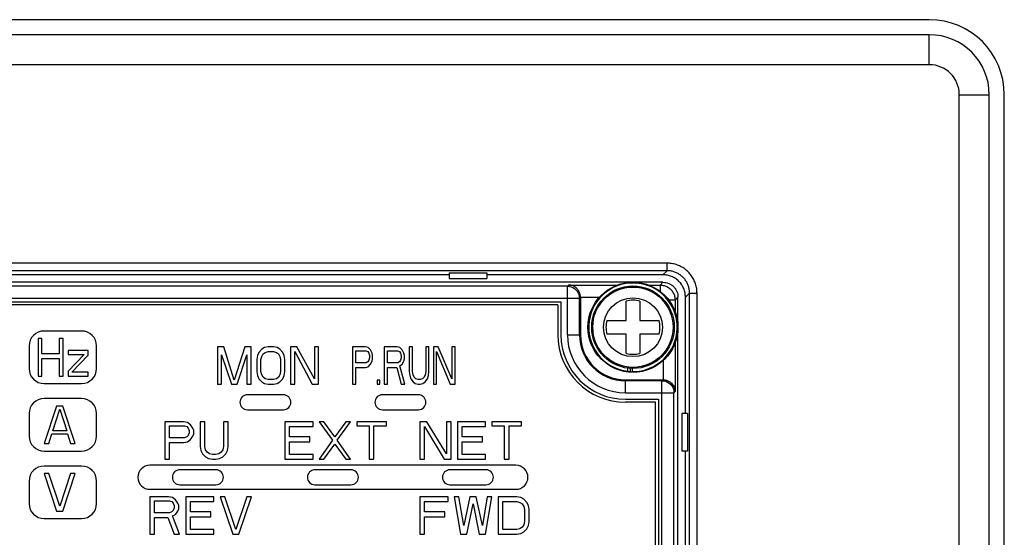
# Model space of a CAD drawing. Extents: x 60 to 831, y 379 to 1129.
# Drawn here: x 199 to 265, y 879 to 913 of the extents above; entities that cross this region are included whole.
import ezdxf

# ---------------------------------------------------------------- set-up
doc = ezdxf.new("R2010")
doc.units = 0
doc.header["$MEASUREMENT"] = 0
for name, color, linetype in [('10', 4, 'CONTINUOUS'), ('11', 7, 'CONTINUOUS'), ('12', 3, 'CONTINUOUS')]:
    doc.layers.add(name, color=color, linetype=linetype)

msp = doc.modelspace()

# ---------------------------------------------------------------- linework, layer by layer
at = {"layer": '10'}
for p, q in [((260, 913.372), (126, 913.372)), ((260, 912.372), (126, 912.372)), ((260, 910.372), (260, 912.372)), ((260, 910.372), (126, 910.372)), ((262, 908.372), (264, 908.372)), ((262, 680.372), (262, 908.372)), ((264, 680.372), (264, 908.372)), ((265, 680.372), (265, 908.372)), ((242.521, 897.142), (165.979, 897.142)), ((242.521, 896.643), (242.521, 897.142)), ((242.521, 896.643), (165.979, 896.643)), ((228, 896.496), (228, 896.122)), ((228, 896.496), (230.5, 896.496)), ((230.5, 896.496), (230.5, 896.122)), ((242.521, 896.643), (242.25, 896.372)), ((228, 896.372), (180.5, 896.372)), ((228, 896.122), (230.5, 896.122)), ((242.25, 896.372), (230.5, 896.372)), ((242.063, 895.685), (242.25, 895.872)), ((235.964, 895.685), (235.885, 895.606)), ((244.021, 895.143), (243.75, 894.872)), ((244.021, 877.172), (244.021, 895.143)), ((244.021, 895.143), (244.521, 895.143)), ((244.521, 876.672), (244.521, 895.143)), ((243.75, 887.122), (243.75, 894.872)), ((242.249, 889.372), (242.185, 889.307)), ((243.063, 888.586), (242.984, 888.507)), ((243.5, 887.122), (243.5, 884.622)), ((243.874, 887.122), (243.5, 887.122)), ((243.874, 887.122), (243.874, 884.622)), ((243.874, 884.622), (243.5, 884.622)), ((243.75, 875.783), (243.75, 884.622))]:
    msp.add_line(p, q, dxfattribs=at)
for radius in [5, 4, 2]:
    msp.add_arc((260, 908.372), radius, 0, 90, dxfattribs=at)
for points, knots in [([(244.521, 895.143), (244.516, 895.246), (244.507, 895.453), (244.432, 895.759), (244.312, 896.052), (244.146, 896.322), (243.941, 896.563), (243.701, 896.768), (243.431, 896.933), (243.138, 897.053), (242.832, 897.129), (242.624, 897.138), (242.521, 897.142)], [0, 0, 0, 0, 0.307873, 0.622138, 0.938966, 1.255162, 1.568794, 1.882351, 2.198412, 2.515231, 2.829667, 3.137925, 3.137925, 3.137925, 3.137925]), ([(244.021, 895.143), (244.017, 895.22), (244.01, 895.376), (243.954, 895.605), (243.864, 895.825), (243.74, 896.028), (243.586, 896.208), (243.406, 896.361), (243.204, 896.485), (242.984, 896.576), (242.754, 896.632), (242.598, 896.639), (242.521, 896.643)], [0, 0, 0, 0, 0.231386, 0.467058, 0.704599, 0.9416, 1.17662, 1.411609, 1.648531, 1.886084, 2.121895, 2.353532, 2.353532, 2.353532, 2.353532]), ([(243.75, 894.872), (243.744, 894.97), (243.733, 895.167), (243.644, 895.45), (243.505, 895.711), (243.318, 895.939), (243.089, 896.127), (242.828, 896.266), (242.545, 896.355), (242.348, 896.366), (242.25, 896.372)], [0, 0, 0, 0, 0.294052, 0.588058, 0.88206, 1.176043, 1.470025, 1.764027, 2.058034, 2.352085, 2.352085, 2.352085, 2.352085])]:
    msp.add_open_spline(points, degree=3, knots=knots, dxfattribs=at)
msp.add_open_spline([(242.263, 889.372), (242.259, 889.372), (242.254, 889.372), (242.249, 889.372)], degree=3, dxfattribs=at)
at = {"layer": '11'}
for p, q in [((242.25, 895.872), (166.25, 895.872)), ((235.885, 895.606), (166.515, 895.606)), ((235.885, 892.372), (235.885, 895.606)), ((235.964, 895.685), (239.267, 895.685)), ((242.063, 895.685), (242.063, 895.253)), ((166.515, 894.806), (236.685, 894.806)), ((166.55, 894.572), (235.45, 894.572)), ((235.45, 894.572), (235.45, 892.372)), ((236.75, 894.871), (236.685, 894.806)), ((236.685, 892.372), (236.685, 894.806)), ((236.75, 894.885), (238.05, 894.885)), ((236.75, 894.871), (236.75, 892.372)), ((239.8, 893.322), (239.8, 894.615)), ((240.7, 894.615), (240.7, 893.322)), ((243.063, 894.685), (242.629, 894.685)), ((243.063, 894.685), (243.25, 894.872)), ((243.063, 894.685), (243.063, 893.857)), ((243.25, 875.872), (243.25, 894.872)), ((235.25, 894.372), (166.75, 894.372)), ((235.25, 894.372), (235.25, 892.372)), ((238.507, 893.322), (239.8, 893.322)), ((240.7, 893.322), (241.993, 893.322)), ((203.5, 892.622), (201, 892.622)), ((200.6, 892.122), (200.6, 889.622)), ((200.85, 892.122), (200.6, 892.122)), ((200.85, 891.111), (200.85, 892.122)), ((202.017, 892.122), (202.017, 891.111)), ((202.267, 892.122), (202.017, 892.122)), ((202.267, 889.622), (202.267, 892.122)), ((235.885, 892.372), (236.75, 892.372)), ((239.8, 892.422), (238.507, 892.422)), ((239.8, 891.129), (239.8, 892.422)), ((240.7, 892.422), (240.7, 891.129)), ((241.993, 892.422), (240.7, 892.422)), ((200, 891.622), (200, 890.122)), ((202.6, 891.324), (202.6, 891.058)), ((203.933, 891.324), (202.6, 891.324)), ((203.933, 891.005), (203.933, 891.324)), ((204.5, 890.122), (204.5, 891.622)), ((212.55, 891.572), (212.55, 889.072)), ((212.972, 891.572), (212.55, 891.572)), ((213.675, 889.338), (212.972, 891.572)), ((214.378, 891.572), (213.675, 889.338)), ((214.8, 891.572), (214.378, 891.572)), ((214.8, 889.072), (214.8, 891.572)), ((215.316, 891.2), (215.222, 890.987)), ((215.503, 891.412), (215.316, 891.2)), ((215.691, 891.519), (215.503, 891.412)), ((215.597, 891.093), (215.737, 891.2)), ((215.925, 891.572), (215.691, 891.519)), ((215.737, 891.2), (215.925, 891.253)), ((216.3, 891.572), (215.925, 891.572)), ((215.925, 891.253), (216.3, 891.253)), ((216.534, 891.519), (216.3, 891.572)), ((216.3, 891.253), (216.488, 891.2)), ((216.488, 891.2), (216.628, 891.093)), ((216.722, 891.412), (216.534, 891.519)), ((216.909, 891.2), (216.722, 891.412)), ((217.003, 890.987), (216.909, 891.2)), ((217.425, 891.572), (217.425, 889.072)), ((217.847, 891.572), (217.425, 891.572)), ((217.706, 889.072), (217.706, 891.253)), ((217.706, 891.253), (218.878, 889.072)), ((219.019, 889.444), (217.847, 891.572)), ((219.019, 891.572), (219.019, 889.444)), ((219.3, 891.572), (219.019, 891.572)), ((219.3, 889.072), (219.3, 891.572)), ((221.55, 891.572), (221.55, 889.072)), ((222.425, 891.572), (221.55, 891.572)), ((221.769, 890.508), (221.769, 891.306)), ((221.769, 891.306), (222.461, 891.306)), ((222.607, 891.519), (222.425, 891.572)), ((222.461, 891.306), (222.571, 891.253)), ((222.571, 891.253), (222.644, 891.146)), ((222.753, 891.359), (222.607, 891.519)), ((222.863, 891.146), (222.753, 891.359)), ((223.665, 891.572), (223.665, 889.072)), ((224.54, 891.572), (223.665, 891.572)), ((223.883, 890.508), (223.883, 891.306)), ((223.883, 891.306), (224.576, 891.306)), ((224.722, 891.519), (224.54, 891.572)), ((224.576, 891.306), (224.685, 891.253)), ((224.685, 891.253), (224.758, 891.146)), ((224.868, 891.359), (224.722, 891.519)), ((224.977, 891.146), (224.868, 891.359)), ((225.342, 891.572), (225.342, 889.923)), ((225.56, 891.572), (225.342, 891.572)), ((225.56, 889.923), (225.56, 891.572)), ((226.435, 891.572), (226.435, 889.923)), ((226.654, 891.572), (226.435, 891.572)), ((226.654, 889.923), (226.654, 891.572)), ((226.946, 891.572), (226.946, 889.072)), ((227.274, 891.572), (226.946, 891.572)), ((227.165, 889.072), (227.165, 891.253)), ((227.165, 891.253), (228.076, 889.072)), ((228.185, 889.444), (227.274, 891.572)), ((228.185, 891.572), (228.185, 889.444)), ((228.404, 891.572), (228.185, 891.572)), ((228.404, 889.072), (228.404, 891.572)), ((202.017, 891.111), (200.85, 891.111)), ((200.85, 889.622), (200.85, 890.792)), ((200.85, 890.792), (202.017, 890.792)), ((202.017, 890.792), (202.017, 889.622)), ((203.683, 891.058), (202.6, 889.941)), ((202.6, 891.058), (203.683, 891.058)), ((202.85, 889.888), (203.933, 891.005)), ((212.831, 889.072), (212.831, 891.04)), ((212.831, 891.04), (213.487, 889.072)), ((213.862, 889.072), (214.519, 891.04)), ((214.519, 891.04), (214.519, 889.072)), ((215.222, 890.987), (215.175, 890.721)), ((215.175, 890.721), (215.175, 889.923)), ((215.456, 890.721), (215.503, 890.934)), ((215.456, 889.923), (215.456, 890.721)), ((215.503, 890.934), (215.597, 891.093)), ((216.628, 891.093), (216.722, 890.934)), ((216.722, 890.934), (216.769, 890.721)), ((216.769, 890.721), (216.769, 889.923)), ((217.05, 890.721), (217.003, 890.987)), ((217.05, 889.923), (217.05, 890.721)), ((222.571, 890.561), (222.461, 890.508)), ((222.644, 890.668), (222.571, 890.561)), ((222.644, 891.146), (222.68, 890.987)), ((222.68, 890.827), (222.644, 890.668)), ((222.68, 890.987), (222.68, 890.827)), ((222.753, 890.402), (222.863, 890.614)), ((222.899, 890.987), (222.863, 891.146)), ((222.863, 890.614), (222.899, 890.774)), ((222.899, 890.774), (222.899, 890.987)), ((224.685, 890.561), (224.576, 890.508)), ((224.758, 890.668), (224.685, 890.561)), ((224.758, 891.146), (224.795, 890.987)), ((224.795, 890.827), (224.758, 890.668)), ((224.795, 890.987), (224.795, 890.827)), ((224.868, 890.402), (224.977, 890.614)), ((225.014, 890.987), (224.977, 891.146)), ((224.977, 890.614), (225.014, 890.774)), ((225.014, 890.774), (225.014, 890.987)), ((242.263, 890.67), (242.263, 889.372)), ((202.6, 889.941), (202.6, 889.622)), ((203.933, 889.888), (202.85, 889.888)), ((203.933, 889.622), (203.933, 889.888)), ((215.175, 889.923), (215.222, 889.657)), ((215.503, 889.71), (215.456, 889.923)), ((216.769, 889.923), (216.722, 889.71)), ((217.003, 889.657), (217.05, 889.923)), ((222.461, 890.508), (221.769, 890.508)), ((221.769, 889.072), (221.769, 890.189)), ((221.769, 890.189), (222.425, 890.189)), ((222.425, 890.189), (222.607, 890.242)), ((222.607, 890.242), (222.753, 890.402)), ((224.576, 890.508), (223.883, 890.508)), ((223.883, 889.072), (223.883, 890.189)), ((223.883, 890.189), (224.503, 890.189)), ((224.503, 890.189), (224.795, 889.072)), ((224.722, 890.295), (224.868, 890.402)), ((225.05, 889.072), (224.722, 890.295)), ((225.342, 889.923), (225.378, 889.657)), ((225.597, 889.71), (225.56, 889.923)), ((226.435, 889.923), (226.399, 889.71)), ((226.618, 889.657), (226.654, 889.923)), ((239.907, 889.942), (239.907, 890.146)), ((240.095, 889.926), (240.095, 890.128)), ((240.218, 889.922), (240.218, 890.123)), ((200.6, 889.622), (200.85, 889.622)), ((202.017, 889.622), (202.267, 889.622)), ((202.6, 889.622), (203.933, 889.622)), ((215.222, 889.657), (215.316, 889.444)), ((215.316, 889.444), (215.503, 889.231)), ((215.597, 889.551), (215.503, 889.71)), ((215.503, 889.231), (215.691, 889.125)), ((215.737, 889.444), (215.597, 889.551)), ((215.925, 889.391), (215.737, 889.444)), ((216.3, 889.391), (215.925, 889.391)), ((216.488, 889.444), (216.3, 889.391)), ((216.628, 889.551), (216.488, 889.444)), ((216.534, 889.125), (216.722, 889.231)), ((216.722, 889.71), (216.628, 889.551)), ((216.722, 889.231), (216.909, 889.444)), ((216.909, 889.444), (217.003, 889.657)), ((223.191, 889.338), (223.191, 889.072)), ((223.373, 889.338), (223.191, 889.338)), ((223.373, 889.072), (223.373, 889.338)), ((225.378, 889.657), (225.451, 889.444)), ((225.451, 889.444), (225.597, 889.231)), ((225.67, 889.551), (225.597, 889.71)), ((225.597, 889.231), (225.743, 889.125)), ((225.779, 889.444), (225.67, 889.551)), ((225.925, 889.391), (225.779, 889.444)), ((226.071, 889.391), (225.925, 889.391)), ((226.217, 889.444), (226.071, 889.391)), ((226.326, 889.551), (226.217, 889.444)), ((226.253, 889.125), (226.399, 889.231)), ((226.399, 889.71), (226.326, 889.551)), ((226.399, 889.231), (226.545, 889.444)), ((226.545, 889.444), (226.618, 889.657)), ((239.75, 888.507), (239.75, 889.372)), ((239.75, 889.372), (242.249, 889.372)), ((242.185, 889.307), (239.75, 889.307)), ((242.185, 876.872), (242.185, 889.307)), ((201, 889.122), (203.5, 889.122)), ((212.55, 889.072), (212.831, 889.072)), ((213.487, 889.072), (213.862, 889.072)), ((214.519, 889.072), (214.8, 889.072)), ((215.691, 889.125), (215.925, 889.072)), ((215.925, 889.072), (216.3, 889.072)), ((216.3, 889.072), (216.534, 889.125)), ((217.425, 889.072), (217.706, 889.072)), ((218.878, 889.072), (219.3, 889.072)), ((221.55, 889.072), (221.769, 889.072)), ((223.191, 889.072), (223.373, 889.072)), ((223.665, 889.072), (223.883, 889.072)), ((224.795, 889.072), (225.05, 889.072)), ((225.743, 889.125), (225.925, 889.072)), ((225.925, 889.072), (226.071, 889.072)), ((226.071, 889.072), (226.253, 889.125)), ((226.946, 889.072), (227.165, 889.072)), ((228.076, 889.072), (228.404, 889.072)), ((203.5, 888.122), (201, 888.122)), ((216.95, 888.372), (214.55, 888.372)), ((225.95, 888.372), (223.55, 888.372)), ((239.75, 888.507), (242.984, 888.507)), ((239.75, 888.072), (241.95, 888.072)), ((241.95, 888.072), (241.95, 878.172)), ((201.833, 887.622), (201, 885.122)), ((201.573, 885.973), (202.042, 887.409)), ((202.25, 887.622), (201.833, 887.622)), ((202.042, 887.409), (202.51, 885.973)), ((203.083, 885.122), (202.25, 887.622)), ((214.55, 887.372), (216.95, 887.372)), ((223.55, 887.372), (225.95, 887.372)), ((241.75, 887.872), (239.75, 887.872)), ((241.75, 878.372), (241.75, 887.872)), ((200, 887.122), (200, 885.622)), ((204.5, 885.622), (204.5, 887.122)), ((202.51, 885.973), (201.573, 885.973)), ((209.05, 886.572), (209.05, 884.072)), ((210.3, 886.572), (209.05, 886.572)), ((209.363, 885.508), (209.363, 886.306)), ((209.363, 886.306), (210.352, 886.306)), ((210.56, 886.519), (210.3, 886.572)), ((210.352, 886.306), (210.508, 886.253)), ((210.508, 886.253), (210.613, 886.146)), ((210.769, 886.359), (210.56, 886.519)), ((210.613, 886.146), (210.665, 885.987)), ((210.665, 885.987), (210.665, 885.827)), ((210.925, 886.146), (210.769, 886.359)), ((210.977, 885.987), (210.925, 886.146)), ((210.977, 885.774), (210.977, 885.987)), ((211.394, 886.572), (211.394, 884.923)), ((211.706, 886.572), (211.394, 886.572)), ((211.706, 884.923), (211.706, 886.572)), ((212.956, 886.572), (212.956, 884.923)), ((213.269, 886.572), (212.956, 886.572)), ((213.269, 884.923), (213.269, 886.572)), ((217.05, 886.572), (217.05, 884.072)), ((218.925, 886.572), (217.05, 886.572)), ((217.363, 885.561), (217.363, 886.253)), ((217.363, 886.253), (218.925, 886.253)), ((218.925, 886.253), (218.925, 886.572)), ((219.342, 886.572), (220.227, 885.348)), ((219.654, 886.572), (219.342, 886.572)), ((220.383, 885.561), (219.654, 886.572)), ((221.113, 886.572), (220.383, 885.561)), ((220.54, 885.348), (221.425, 886.572)), ((221.425, 886.572), (221.113, 886.572)), ((221.842, 886.572), (221.842, 886.306)), ((223.821, 886.572), (221.842, 886.572)), ((221.842, 886.306), (222.675, 886.306)), ((222.675, 886.306), (222.675, 884.072)), ((222.988, 884.072), (222.988, 886.306)), ((222.988, 886.306), (223.821, 886.306)), ((223.821, 886.306), (223.821, 886.572)), ((226.05, 886.572), (226.05, 884.072)), ((226.519, 886.572), (226.05, 886.572)), ((226.363, 884.072), (226.363, 886.253)), ((226.363, 886.253), (227.665, 884.072)), ((227.821, 884.444), (226.519, 886.572)), ((227.821, 886.572), (227.821, 884.444)), ((228.133, 886.572), (227.821, 886.572)), ((228.133, 884.072), (228.133, 886.572)), ((228.55, 886.572), (228.55, 884.072)), ((230.425, 886.572), (228.55, 886.572)), ((228.863, 885.561), (228.863, 886.253)), ((228.863, 886.253), (230.425, 886.253)), ((230.425, 886.253), (230.425, 886.572)), ((230.842, 886.572), (230.842, 886.306)), ((232.821, 886.572), (230.842, 886.572)), ((230.842, 886.306), (231.675, 886.306)), ((231.675, 886.306), (231.675, 884.072)), ((231.988, 884.072), (231.988, 886.306)), ((231.988, 886.306), (232.821, 886.306)), ((232.821, 886.306), (232.821, 886.572)), ((201.312, 885.122), (201.521, 885.76)), ((201.521, 885.76), (202.562, 885.76)), ((202.562, 885.76), (202.771, 885.122)), ((210.352, 885.508), (209.363, 885.508)), ((210.508, 885.561), (210.352, 885.508)), ((210.613, 885.668), (210.508, 885.561)), ((210.56, 885.242), (210.769, 885.402)), ((210.665, 885.827), (210.613, 885.668)), ((210.769, 885.402), (210.925, 885.614)), ((210.925, 885.614), (210.977, 885.774)), ((218.717, 885.561), (217.363, 885.561)), ((218.717, 885.242), (218.717, 885.561)), ((220.227, 885.348), (219.342, 884.072)), ((221.425, 884.072), (220.54, 885.348)), ((230.217, 885.561), (228.863, 885.561)), ((230.217, 885.242), (230.217, 885.561)), ((201, 885.122), (201.312, 885.122)), ((202.771, 885.122), (203.083, 885.122)), ((209.363, 884.072), (209.363, 885.189)), ((209.363, 885.189), (210.3, 885.189)), ((210.3, 885.189), (210.56, 885.242)), ((211.394, 884.923), (211.446, 884.657)), ((211.446, 884.657), (211.55, 884.444)), ((211.758, 884.71), (211.706, 884.923)), ((211.863, 884.551), (211.758, 884.71)), ((212.904, 884.71), (212.8, 884.551)), ((212.956, 884.923), (212.904, 884.71)), ((213.112, 884.444), (213.217, 884.657)), ((213.217, 884.657), (213.269, 884.923)), ((217.363, 884.391), (217.363, 885.242)), ((217.363, 885.242), (218.717, 885.242)), ((219.654, 884.072), (220.383, 885.082)), ((220.383, 885.082), (221.113, 884.072)), ((228.863, 884.391), (228.863, 885.242)), ((228.863, 885.242), (230.217, 885.242)), ((201, 884.622), (203.5, 884.622)), ((209.05, 884.072), (209.363, 884.072)), ((211.55, 884.444), (211.758, 884.231)), ((211.758, 884.231), (211.967, 884.125)), ((212.019, 884.444), (211.863, 884.551)), ((211.967, 884.125), (212.227, 884.072)), ((212.227, 884.391), (212.019, 884.444)), ((212.435, 884.391), (212.227, 884.391)), ((212.227, 884.072), (212.435, 884.072)), ((212.644, 884.444), (212.435, 884.391)), ((212.435, 884.072), (212.696, 884.125)), ((212.8, 884.551), (212.644, 884.444)), ((212.696, 884.125), (212.904, 884.231)), ((212.904, 884.231), (213.112, 884.444)), ((217.05, 884.072), (218.925, 884.072)), ((218.925, 884.391), (217.363, 884.391)), ((218.925, 884.072), (218.925, 884.391)), ((219.342, 884.072), (219.654, 884.072)), ((221.113, 884.072), (221.425, 884.072)), ((222.675, 884.072), (222.988, 884.072)), ((226.05, 884.072), (226.363, 884.072)), ((227.665, 884.072), (228.133, 884.072)), ((228.55, 884.072), (230.425, 884.072)), ((230.425, 884.391), (228.863, 884.391)), ((230.425, 884.072), (230.425, 884.391)), ((231.675, 884.072), (231.988, 884.072)), ((203.5, 883.622), (201, 883.622)), ((232.45, 883.672), (208.05, 883.672)), ((212.45, 883.372), (210.05, 883.372)), ((221.45, 883.372), (219.05, 883.372)), ((230.45, 883.372), (228.05, 883.372)), ((201, 883.122), (201.833, 880.622)), ((201.312, 883.122), (201, 883.122)), ((202.042, 880.941), (201.312, 883.122)), ((202.771, 883.122), (202.042, 880.941)), ((202.25, 880.622), (203.083, 883.122)), ((203.083, 883.122), (202.771, 883.122)), ((200, 882.622), (200, 881.122)), ((204.5, 881.122), (204.5, 882.622)), ((208.05, 882.072), (232.45, 882.072)), ((210.05, 882.372), (212.45, 882.372)), ((219.05, 882.372), (221.45, 882.372)), ((228.05, 882.372), (230.45, 882.372)), ((208.05, 881.572), (208.05, 879.072)), ((209.3, 881.572), (208.05, 881.572)), ((209.56, 881.519), (209.3, 881.572)), ((209.769, 881.359), (209.56, 881.519)), ((209.925, 881.146), (209.769, 881.359)), ((210.446, 881.572), (210.446, 879.072)), ((212.321, 881.572), (210.446, 881.572)), ((212.321, 881.253), (212.321, 881.572)), ((212.738, 881.572), (213.571, 879.072)), ((213.05, 881.572), (212.738, 881.572)), ((213.779, 879.391), (213.05, 881.572)), ((214.508, 881.572), (213.779, 879.391)), ((213.987, 879.072), (214.821, 881.572)), ((214.821, 881.572), (214.508, 881.572)), ((226.05, 881.572), (226.05, 879.072)), ((227.925, 881.572), (226.05, 881.572)), ((227.925, 881.253), (227.925, 881.572)), ((228.342, 881.572), (228.758, 879.072)), ((228.654, 881.572), (228.342, 881.572)), ((228.967, 879.657), (228.654, 881.572)), ((229.383, 881.572), (228.967, 879.657)), ((229.8, 881.572), (229.383, 881.572)), ((230.217, 879.657), (229.8, 881.572)), ((230.529, 881.572), (230.217, 879.657)), ((230.425, 879.072), (230.842, 881.572)), ((230.842, 881.572), (230.529, 881.572)), ((231.258, 881.572), (231.258, 879.072)), ((232.508, 881.572), (231.258, 881.572)), ((232.769, 881.519), (232.508, 881.572)), ((232.977, 881.412), (232.769, 881.519)), ((233.185, 881.2), (232.977, 881.412)), ((208.363, 880.508), (208.363, 881.306)), ((208.363, 881.306), (209.352, 881.306)), ((209.352, 881.306), (209.508, 881.253)), ((209.508, 881.253), (209.613, 881.146)), ((209.613, 881.146), (209.665, 880.987)), ((209.665, 880.827), (209.613, 880.668)), ((209.665, 880.987), (209.665, 880.827)), ((209.977, 880.987), (209.925, 881.146)), ((209.925, 880.614), (209.977, 880.774)), ((209.977, 880.774), (209.977, 880.987)), ((210.758, 880.561), (210.758, 881.253)), ((210.758, 881.253), (212.321, 881.253)), ((226.363, 880.561), (226.363, 881.253)), ((226.363, 881.253), (227.925, 881.253)), ((229.175, 879.072), (229.592, 881.093)), ((229.592, 881.093), (230.008, 879.072)), ((231.571, 879.391), (231.571, 881.253)), ((231.571, 881.253), (232.508, 881.253)), ((232.508, 881.253), (232.717, 881.2)), ((232.717, 881.2), (232.873, 881.093)), ((232.873, 881.093), (232.977, 880.934)), ((232.977, 880.934), (233.029, 880.721)), ((233.029, 880.721), (233.029, 879.923)), ((233.29, 880.987), (233.185, 881.2)), ((233.342, 880.721), (233.29, 880.987)), ((233.342, 879.923), (233.342, 880.721)), ((201, 880.122), (203.5, 880.122)), ((201.833, 880.622), (202.25, 880.622)), ((209.352, 880.508), (208.363, 880.508)), ((208.363, 879.072), (208.363, 880.189)), ((208.363, 880.189), (209.248, 880.189)), ((209.248, 880.189), (209.665, 879.072)), ((209.508, 880.561), (209.352, 880.508)), ((209.613, 880.668), (209.508, 880.561)), ((209.56, 880.295), (209.769, 880.402)), ((210.029, 879.072), (209.56, 880.295)), ((209.769, 880.402), (209.925, 880.614)), ((212.113, 880.561), (210.758, 880.561)), ((210.758, 879.391), (210.758, 880.242)), ((210.758, 880.242), (212.113, 880.242)), ((212.113, 880.242), (212.113, 880.561)), ((227.717, 880.561), (226.363, 880.561)), ((226.363, 879.072), (226.363, 880.242)), ((226.363, 880.242), (227.717, 880.242)), ((227.717, 880.242), (227.717, 880.561)), ((212.321, 879.391), (210.758, 879.391)), ((212.321, 879.072), (212.321, 879.391)), ((232.508, 879.391), (231.571, 879.391)), ((232.717, 879.444), (232.508, 879.391)), ((232.873, 879.551), (232.717, 879.444)), ((232.977, 879.71), (232.873, 879.551)), ((233.029, 879.923), (232.977, 879.71)), ((232.977, 879.231), (233.185, 879.444)), ((233.185, 879.444), (233.29, 879.657)), ((233.29, 879.657), (233.342, 879.923)), ((208.05, 879.072), (208.363, 879.072)), ((209.665, 879.072), (210.029, 879.072)), ((210.446, 879.072), (212.321, 879.072)), ((213.571, 879.072), (213.987, 879.072)), ((226.05, 879.072), (226.363, 879.072)), ((228.758, 879.072), (229.175, 879.072)), ((230.008, 879.072), (230.425, 879.072)), ((231.258, 879.072), (232.508, 879.072)), ((232.508, 879.072), (232.769, 879.125)), ((232.769, 879.125), (232.977, 879.231))]:
    msp.add_line(p, q, dxfattribs=at)
msp.add_lwpolyline([(235.885, 895.606), (236.01, 895.596), (236.132, 895.567), (236.248, 895.519), (236.355, 895.453), (236.451, 895.372), (236.532, 895.276), (236.598, 895.169), (236.646, 895.054), (236.675, 894.932), (236.685, 894.806)], dxfattribs=at)
for radius in [3, 2.75, 2.676, 1.96]:
    msp.add_circle((240.25, 892.872), radius, dxfattribs=at)
for centre, radius, start, end in [((240.25, 892.872), 2.95, 269.37317, 266.98249), ((240.25, 892.872), 1.8, 165.52249, 194.47751), ((240.25, 892.872), 1.8, 345.52249, 14.47751), ((201, 891.622), 1, 90, 180), ((203.5, 891.622), 1, 0, 90), ((239.75, 892.372), 4.5, 180, 270), ((239.75, 892.372), 4.3, 180, 270), ((239.75, 892.372), 3.865, 180, 270), ((239.75, 892.372), 3.065, 180, 270), ((239.75, 892.372), 3, 180, 270), ((240.25, 892.872), 1.8, 255.52249, 284.47751), ((201, 890.122), 1, 180, 270), ((203.5, 890.122), 1, 270, 0), ((201, 887.122), 1, 90, 180), ((203.5, 887.122), 1, 0, 90), ((214.55, 887.872), 0.5, 90, 270), ((216.95, 887.872), 0.5, 270, 90), ((223.55, 887.872), 0.5, 90, 270), ((225.95, 887.872), 0.5, 270, 90), ((201, 885.622), 1, 180, 270), ((203.5, 885.622), 1, 270, 0), ((201, 882.622), 1, 90, 180), ((203.5, 882.622), 1, 0, 90), ((208.05, 882.872), 0.8, 90, 270), ((210.05, 882.872), 0.5, 90, 270), ((212.45, 882.872), 0.5, 270, 90), ((219.05, 882.872), 0.5, 90, 270), ((221.45, 882.872), 0.5, 270, 90), ((228.05, 882.872), 0.5, 90, 270), ((230.45, 882.872), 0.5, 270, 90), ((232.45, 882.872), 0.8, 270, 90), ((201, 881.122), 1, 180, 270), ((203.5, 881.122), 1, 270, 0)]:
    msp.add_arc(centre, radius, start, end, dxfattribs=at)
for points, knots in [([(242.25, 895.872), (242.316, 895.868), (242.446, 895.861), (242.635, 895.801), (242.809, 895.709), (242.962, 895.584), (243.087, 895.431), (243.179, 895.257), (243.239, 895.068), (243.246, 894.937), (243.25, 894.872)], [0, 0, 0, 0, 0.196007, 0.392014, 0.588021, 0.784029, 0.980036, 1.176043, 1.37205, 1.568057, 1.568057, 1.568057, 1.568057]), ([(236.75, 894.885), (236.743, 894.959), (236.729, 895.1), (236.645, 895.286), (236.534, 895.435), (236.403, 895.548), (236.26, 895.626), (236.113, 895.674), (236.013, 895.681), (235.964, 895.685)], [0, 0, 0, 0, 0.221407, 0.4216, 0.604562, 0.774896, 0.935917, 1.08953, 1.236234, 1.236234, 1.236234, 1.236234]), ([(242.063, 895.685), (242.15, 895.678), (242.325, 895.665), (242.569, 895.56), (242.778, 895.4), (242.938, 895.191), (243.043, 894.947), (243.056, 894.772), (243.063, 894.685)], [0, 0, 0, 0, 0.261008, 0.522009, 0.78298, 1.04395, 1.304953, 1.565961, 1.565961, 1.565961, 1.565961])]:
    msp.add_open_spline(points, degree=3, knots=knots, dxfattribs=at)
msp.add_open_spline([(236.75, 894.885), (236.75, 894.88), (236.75, 894.876), (236.75, 894.871)], degree=3, dxfattribs=at)
at = {"layer": '12', "linetype": 'Continuous'}
for p, q in [((241.233, 895.685), (242.063, 895.685)), ((243.063, 891.886), (243.063, 888.586)), ((242.984, 876.872), (242.984, 888.507))]:
    msp.add_line(p, q, dxfattribs=at)
msp.add_lwpolyline([(242.185, 889.307), (242.31, 889.297), (242.432, 889.268), (242.548, 889.22), (242.655, 889.154), (242.75, 889.073), (242.832, 888.977), (242.897, 888.87), (242.945, 888.754), (242.975, 888.632), (242.984, 888.507)], dxfattribs=at)
msp.add_arc((240.25, 892.872), 1.8, 75.52249, 104.47751, dxfattribs=at)
msp.add_open_spline([(242.263, 889.372), (242.337, 889.365), (242.478, 889.351), (242.664, 889.267), (242.813, 889.156), (242.926, 889.025), (243.004, 888.882), (243.052, 888.735), (243.059, 888.635), (243.063, 888.586)], degree=3, knots=[0, 0, 0, 0, 0.221407, 0.4216, 0.604562, 0.774896, 0.935917, 1.08953, 1.236234, 1.236234, 1.236234, 1.236234], dxfattribs=at)

doc.saveas('drawing.dxf')
